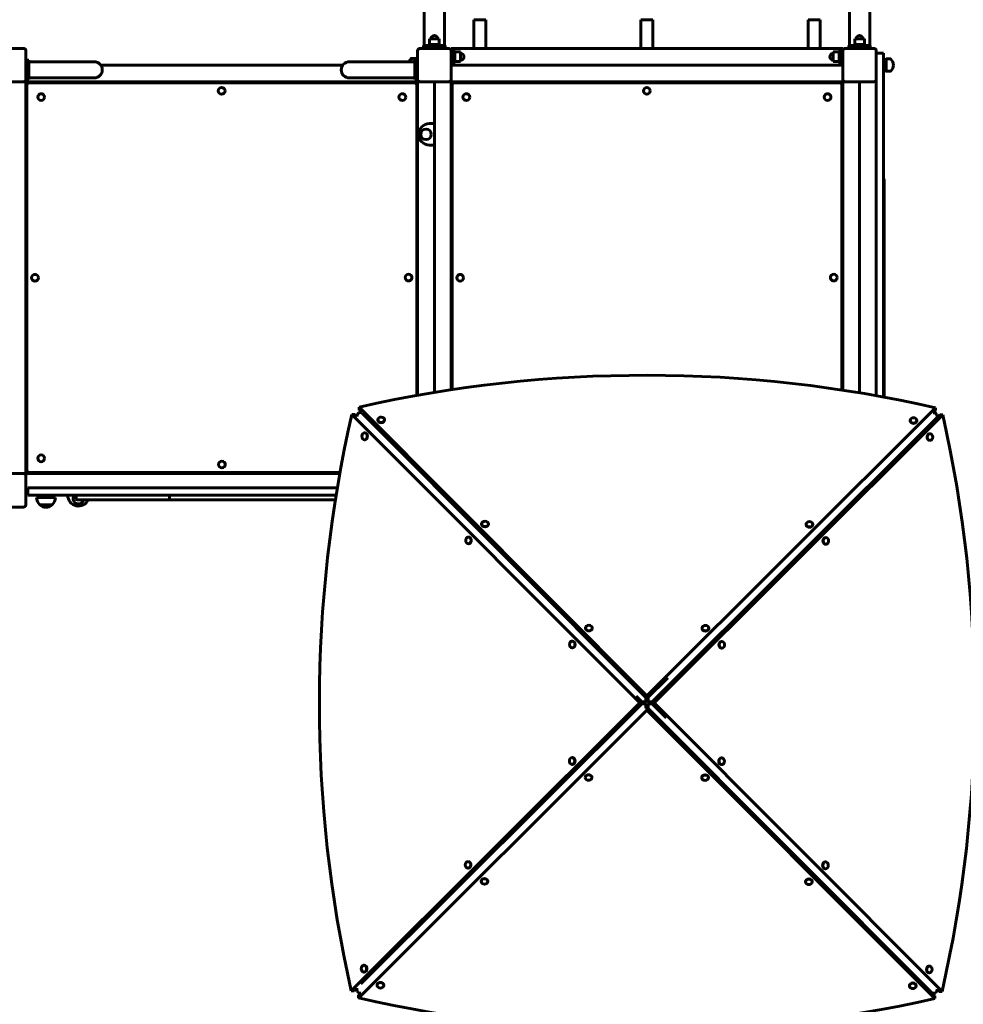
# Model space of a CAD drawing. Units: millimetres. Extents: x 4891 to 15401, y 7215 to 18015.
# Drawn here: x 9516 to 11491, y 10949 to 13010 of the extents above; entities that cross this region are included whole.
import ezdxf

# ---------------------------------------------------------------- set-up
doc = ezdxf.new("R2010")
doc.units = ezdxf.units.MM
doc.header["$LTSCALE"] = 74
doc.layers.add('Widoczne (ISO)', color=7, linetype='Continuous', lineweight=60)
doc.layers.add('Wymiar (ISO)', color=7, linetype='Continuous', lineweight=25)
doc.styles.add('tiff (ISO)', font='tahoma.ttf')
doc.dimstyles.new('tiff', dxfattribs={"dimscale": 74, "dimtxt": 4, "dimasz": 4, "dimexe": 3.175, "dimexo": 0, "dimgap": 0.762, "dimtad": 1, "dimdec": 0, "dimrnd": 1e-08, "dimzin": 0, "dimtxsty": 'tiff (ISO)', "dimblk": 'Filled-1', "dimcen": 0.09, "dimdle": 10, "dimclrd": 256, "dimclre": 256, "dimclrt": 256, "dimazin": 0, "dimtfac": 1, "dimtmove": 0, "dimatfit": 3, "dimfxl": 1, "dimtolj": 1, "dimtzin": 0, "dimlwd": 25, "dimlwe": 25, "dimarcsym": 0})

# ---------------------------------------------------------------- blocks, each defined once
blk = doc.blocks.new('Filled-1')
at = {"color": 0}
for p, q in [((0, 0), (-1, 0.25)), ((-1, 0.25), (-1, -0.25)), ((-1, 0), (0, 0)), ((-1, -0.25), (0, 0))]:
    blk.add_line(p, q, dxfattribs=at)
at = {"color": 0, "flags": 128}
blk.add_lwpolyline([(-1, -0.25), (0, 0), (-1, 0.25), (-1, -0.25)], dxfattribs=at)
at = {"color": 0}
blk.add_solid([(-1, -0.25), (0, 0), (-1, 0.25), (-1, -0.25)], dxfattribs=at)
blk = doc.blocks.new('*D6')
at = {"layer": 'Defpoints', "color": 0, "linetype": 'Continuous', "transparency": 16777216}
for p in [(15400.7, 17645.4), (6092.9, 12949.7), (15400.7, 11804.7)]:
    blk.add_point(p, dxfattribs=at)
at = {"layer": 'Wymiar (ISO)', "linetype": 'Continuous', "lineweight": 25, "transparency": 16777216}
for p, q in [((6092.9, 12949.7), (6092.9, 17880.4)), ((15400.7, 11804.7), (15400.7, 17880.4)), ((6388.9, 17645.4), (15104.7, 17645.4))]:
    blk.add_line(p, q, dxfattribs=at)
at = {"layer": 'Wymiar (ISO)', "linetype": 'Continuous', "lineweight": 25, "transparency": 16777216, "xscale": 296, "yscale": 296, "zscale": 296, "rotation": 180}
blk.add_blockref('Filled-1', (6092.9, 17645.4), dxfattribs=at)
at = {"layer": 'Wymiar (ISO)', "linetype": 'Continuous', "lineweight": 25, "transparency": 16777216, "xscale": 296, "yscale": 296, "zscale": 296}
blk.add_blockref('Filled-1', (15400.7, 17645.4), dxfattribs=at)
at = {"layer": 'Wymiar (ISO)', "linetype": 'Continuous', "lineweight": 25, "transparency": 16777216, "insert": (10246.9, 18010.1), "char_height": 296, "attachment_point": 1, "style": 'tiff (ISO)'}
blk.add_mtext('\\A1; 9300', dxfattribs=at)
blk = doc.blocks.new('*D7')
at = {"layer": 'Defpoints', "color": 0, "linetype": 'Continuous', "transparency": 16777216}
for p in [(13400.7, 17104.2), (7592.9, 12054.7), (13400.7, 11375.7)]:
    blk.add_point(p, dxfattribs=at)
at = {"layer": 'Wymiar (ISO)', "linetype": 'Continuous', "lineweight": 25, "transparency": 16777216}
for p, q in [((7592.9, 12054.7), (7592.9, 17339.1)), ((13400.7, 11375.7), (13400.7, 17339.1)), ((7888.9, 17104.2), (13104.7, 17104.2))]:
    blk.add_line(p, q, dxfattribs=at)
at = {"layer": 'Wymiar (ISO)', "linetype": 'Continuous', "lineweight": 25, "transparency": 16777216, "xscale": 296, "yscale": 296, "zscale": 296, "rotation": 180}
blk.add_blockref('Filled-1', (7592.9, 17104.2), dxfattribs=at)
at = {"layer": 'Wymiar (ISO)', "linetype": 'Continuous', "lineweight": 25, "transparency": 16777216, "xscale": 296, "yscale": 296, "zscale": 296}
blk.add_blockref('Filled-1', (13400.7, 17104.2), dxfattribs=at)
at = {"layer": 'Wymiar (ISO)', "linetype": 'Continuous', "lineweight": 25, "transparency": 16777216, "insert": (10072, 17470.1), "char_height": 296, "attachment_point": 1, "style": 'tiff (ISO)'}
blk.add_mtext('\\A1;5808', dxfattribs=at)
blk = doc.blocks.new('*D8')
at = {"layer": 'Defpoints', "color": 0, "linetype": 'Continuous', "transparency": 16777216}
for p in [(5260.7, 16831.3), (10184.1, 16831.3), (8474.9, 7214.7)]:
    blk.add_point(p, dxfattribs=at)
at = {"layer": 'Wymiar (ISO)', "linetype": 'Continuous', "lineweight": 25, "transparency": 16777216}
for p, q in [((10184.1, 16831.3), (5025.8, 16831.3)), ((5260.7, 7510.7), (5260.7, 16535.3)), ((8474.9, 7214.7), (5025.8, 7214.7))]:
    blk.add_line(p, q, dxfattribs=at)
at = {"layer": 'Wymiar (ISO)', "linetype": 'Continuous', "lineweight": 25, "transparency": 16777216, "xscale": 296, "yscale": 296, "zscale": 296}
for p, rotation in [((5260.7, 16831.3), 90), ((5260.7, 7214.7), 270)]:
    blk.add_blockref('Filled-1', p, dxfattribs=dict(at, rotation=rotation))
at = {"layer": 'Wymiar (ISO)', "linetype": 'Continuous', "lineweight": 25, "transparency": 16777216, "insert": (4896.2, 11523.1), "char_height": 296, "attachment_point": 1, "rotation": 90, "style": 'tiff (ISO)'}
blk.add_mtext('\\A1; 9600', dxfattribs=at)
blk = doc.blocks.new('*D9')
at = {"layer": 'Defpoints', "color": 0, "linetype": 'Continuous', "transparency": 16777216}
for p in [(10203.8, 15331.3), (5804.4, 8729.7), (9463.9, 8729.7)]:
    blk.add_point(p, dxfattribs=at)
at = {"layer": 'Wymiar (ISO)', "linetype": 'Continuous', "lineweight": 25, "transparency": 16777216}
for p, q in [((10203.8, 15331.3), (5569.4, 15331.3)), ((5804.4, 15035.3), (5804.4, 9025.7)), ((9463.9, 8729.7), (5569.4, 8729.7))]:
    blk.add_line(p, q, dxfattribs=at)
at = {"layer": 'Wymiar (ISO)', "linetype": 'Continuous', "lineweight": 25, "transparency": 16777216, "xscale": 296, "yscale": 296, "zscale": 296}
for p, rotation in [((5804.4, 15331.3), 90), ((5804.4, 8729.7), 270)]:
    blk.add_blockref('Filled-1', p, dxfattribs=dict(at, rotation=rotation))
at = {"layer": 'Wymiar (ISO)', "linetype": 'Continuous', "lineweight": 25, "transparency": 16777216, "insert": (5439.7, 11603.4), "char_height": 296, "attachment_point": 1, "rotation": 90, "style": 'tiff (ISO)'}
blk.add_mtext('\\A1;6602', dxfattribs=at)

msp = doc.modelspace()

# ---------------------------------------------------------------- linework, layer by layer
at = {"layer": 'Widoczne (ISO)'}
for p, q in [((10362.7, 14739.7), (10362.7, 12955.7)), ((10405.1, 12955.7), (10405.1, 14739.7)), ((11252.7, 14739.7), (11252.7, 12955.7)), ((11295.1, 12955.7), (11295.1, 14739.7)), ((10491.4, 13009.7), (10466.4, 13009.7)), ((10466.4, 13009.7), (10466.4, 12949.7)), ((10491.4, 13009.7), (10491.4, 12949.7)), ((10841.4, 13009.7), (10816.4, 13009.7)), ((10816.4, 13009.7), (10816.4, 12949.7)), ((10841.4, 13009.7), (10841.4, 12949.7)), ((11191.4, 13009.7), (11166.4, 13009.7)), ((11166.4, 13009.7), (11166.4, 12949.7)), ((11191.4, 13009.7), (11191.4, 12949.7)), ((10393.9, 12969.7), (10373.9, 12969.7)), ((10373.9, 12957.7), (10373.9, 12969.7)), ((10393.9, 12969.7), (10373.9, 12969.7)), ((10373.9, 12957.7), (10373.9, 12969.7)), ((10393.9, 12957.7), (10393.9, 12969.7)), ((10393.9, 12957.7), (10393.9, 12969.7)), ((11283.9, 12969.7), (11263.9, 12969.7)), ((11263.9, 12957.7), (11263.9, 12969.7)), ((11283.9, 12957.7), (11283.9, 12969.7)), ((9463.9, 12949.7), (9523.9, 12949.7)), ((9528.9, 12944.7), (9528.9, 12884.7)), ((10348.9, 12884.7), (10348.9, 12944.7)), ((10353.9, 12949.7), (10413.9, 12949.7)), ((10361.4, 12955.7), (10361.4, 12951.7)), ((10406.4, 12955.7), (10361.4, 12955.7)), ((10361.4, 12949.7), (10361.4, 12951.7)), ((10364.8, 12951.7), (10361.4, 12951.7)), ((10364.8, 12951.7), (10364.8, 12949.7)), ((10373.9, 12957.7), (10393.9, 12957.7)), ((10373.9, 12955.7), (10373.9, 12957.7)), ((10373.9, 12957.7), (10393.9, 12957.7)), ((10373.9, 12955.7), (10373.9, 12957.7)), ((10393.9, 12957.7), (10373.9, 12957.7)), ((10393.9, 12957.7), (10373.9, 12957.7)), ((10393.9, 12955.7), (10393.9, 12957.7)), ((10393.9, 12955.7), (10393.9, 12957.7)), ((10406.4, 12955.7), (10406.4, 12949.7)), ((10424.9, 12949.7), (10418.9, 12949.7)), ((10418.9, 12944.7), (10418.9, 12949.7)), ((10418.9, 12944.7), (10418.9, 12884.7)), ((10424.9, 12949.7), (11232.9, 12949.7)), ((10424.9, 12914.7), (10424.9, 12949.7)), ((11232.9, 12949.7), (11238.9, 12949.7)), ((11232.9, 12949.7), (11232.9, 12914.7)), ((11238.9, 12949.7), (11238.9, 12944.7)), ((11238.9, 12884.7), (11238.9, 12944.7)), ((11243.9, 12949.7), (11303.9, 12949.7)), ((11251.4, 12955.7), (11251.4, 12951.7)), ((11296.4, 12955.7), (11251.4, 12955.7)), ((11251.4, 12949.7), (11251.4, 12951.7)), ((11254.8, 12951.7), (11251.4, 12951.7)), ((11254.8, 12951.7), (11254.8, 12949.7)), ((11263.9, 12957.7), (11283.9, 12957.7)), ((11263.9, 12955.7), (11263.9, 12957.7)), ((11263.9, 12957.7), (11283.9, 12957.7)), ((11263.9, 12955.7), (11263.9, 12957.7)), ((11283.9, 12957.7), (11263.9, 12957.7)), ((11283.9, 12955.7), (11283.9, 12957.7)), ((11283.9, 12955.7), (11283.9, 12957.7)), ((11296.4, 12955.7), (11296.4, 12949.7)), ((11308.9, 12944.7), (11308.9, 12884.7)), ((9528.9, 12924.7), (9534.9, 12924.7)), ((9534.9, 12924.7), (9534.9, 12884.7)), ((10334.4, 12921.5), (10334.4, 12927.7)), ((10346.4, 12928.7), (10335.4, 12928.7)), ((10342.9, 12884.7), (10342.9, 12924.7)), ((10348.9, 12924.7), (10342.9, 12924.7)), ((10346.4, 12928.7), (10346.4, 12924.7)), ((10348.9, 12926.7), (10346.4, 12926.7)), ((10424.9, 12942.2), (10426.9, 12942.2)), ((10424.9, 12922.2), (10426.9, 12922.2)), ((10426.9, 12942.2), (10426.9, 12922.2)), ((10426.9, 12922.2), (10426.9, 12942.2)), ((10426.9, 12942.2), (10438.9, 12942.2)), ((10426.9, 12922.2), (10426.9, 12942.2)), ((10426.9, 12942.2), (10438.9, 12942.2)), ((10426.9, 12922.2), (10438.9, 12922.2)), ((10426.9, 12922.2), (10438.9, 12922.2)), ((10438.9, 12922.2), (10438.9, 12942.2)), ((10438.9, 12922.2), (10438.9, 12942.2)), ((11218.9, 12942.2), (11218.9, 12922.2)), ((11230.9, 12942.2), (11218.9, 12942.2)), ((11218.9, 12942.2), (11218.9, 12922.2)), ((11230.9, 12942.2), (11218.9, 12942.2)), ((11230.9, 12922.2), (11218.9, 12922.2)), ((11230.9, 12922.2), (11218.9, 12922.2)), ((11230.9, 12922.2), (11230.9, 12942.2)), ((11232.9, 12942.2), (11230.9, 12942.2)), ((11230.9, 12922.2), (11230.9, 12942.2)), ((11232.9, 12942.2), (11230.9, 12942.2)), ((11230.9, 12942.2), (11230.9, 12922.2)), ((11230.9, 12942.2), (11230.9, 12922.2)), ((11232.9, 12922.2), (11230.9, 12922.2)), ((11232.9, 12922.2), (11230.9, 12922.2)), ((11323.9, 12939.7), (11308.9, 12939.7)), ((11323.9, 12939.7), (11323.9, 12921.7)), ((11327.4, 12926.7), (11329.6, 12927.7)), ((11327.4, 12902.7), (11327.4, 12926.7)), ((11329.6, 12901.7), (11329.6, 12927.7)), ((11329.6, 12927.7), (11338.9, 12927.7)), ((9534.9, 12921.5), (9587.7, 12921.5)), ((9671.9, 12921.5), (9587.7, 12921.5)), ((9685.4, 12914.7), (10192.3, 12914.7)), ((10290.1, 12921.5), (10205.9, 12921.5)), ((10342.9, 12921.5), (10290.1, 12921.5)), ((10418.9, 12919.5), (10420.9, 12919.5)), ((10420.9, 12914.7), (10418.9, 12914.7)), ((10420.9, 12914.7), (10420.9, 12919.5)), ((10424.9, 12914.7), (10420.9, 12914.7)), ((10424.9, 12914.7), (11232.9, 12914.7)), ((11232.9, 12914.7), (10424.9, 12914.7)), ((11232.9, 12914.7), (11236.9, 12914.7)), ((11236.9, 12919.5), (11238.9, 12919.5)), ((11236.9, 12919.5), (11236.9, 12914.7)), ((11238.9, 12914.7), (11236.9, 12914.7)), ((11323.9, 12220), (11323.9, 12921.7)), ((11327.4, 12919.7), (11323.9, 12919.7)), ((11327.4, 12909.7), (11323.9, 12909.7)), ((11327.4, 12902.7), (11329.6, 12901.7)), ((11329.6, 12901.7), (11338.9, 12901.7)), ((9528.9, 12884.7), (9528.9, 12882.7)), ((9528.9, 12884.7), (9534.9, 12884.7)), ((9528.9, 12879.7), (9528.9, 12882.7)), ((9534.9, 12887.8), (9587.7, 12887.8)), ((9587.7, 12887.8), (9671.9, 12887.8)), ((10205.9, 12887.8), (10290.1, 12887.8)), ((10342.9, 12887.8), (10290.1, 12887.8)), ((10348.9, 12884.7), (10342.9, 12884.7)), ((10348.9, 12882.7), (10348.9, 12884.7)), ((10348.9, 12882.7), (10348.9, 12879.7)), ((10418.9, 12884.7), (10418.9, 12882.7)), ((10418.9, 12879.7), (10418.9, 12882.7)), ((11238.9, 12882.7), (11238.9, 12884.7)), ((11238.9, 12882.7), (11238.9, 12879.7)), ((11308.9, 12884.7), (11308.9, 12222.7)), ((9523.9, 12879.7), (9463.9, 12879.7)), ((9525.9, 12879.7), (9523.9, 12879.7)), ((9525.9, 12879.7), (9528.9, 12879.7)), ((9528.9, 12059.7), (9528.9, 12879.7)), ((9528.9, 12879.7), (10348.9, 12879.7)), ((9530.9, 12872.7), (9530.9, 12066.7)), ((10341.9, 12877.7), (9535.9, 12877.7)), ((10346.9, 12223.2), (10346.9, 12872.7)), ((10348.9, 12879.7), (10351.9, 12879.7)), ((10348.9, 12223.5), (10348.9, 12879.7)), ((10353.9, 12879.7), (10351.9, 12879.7)), ((10413.9, 12879.7), (10353.9, 12879.7)), ((10383.9, 12879.7), (10383.9, 12229.5)), ((10415.9, 12879.7), (10413.9, 12879.7)), ((10415.9, 12879.7), (10418.9, 12879.7)), ((10418.9, 12879.7), (11238.9, 12879.7)), ((10418.9, 12879.7), (10418.9, 12235)), ((10420.9, 12872.7), (10420.9, 12235.3)), ((11231.9, 12877.7), (10425.9, 12877.7)), ((11236.9, 12234.7), (11236.9, 12872.7)), ((11238.9, 12879.7), (11241.9, 12879.7)), ((11238.9, 12879.7), (11238.9, 12234.4)), ((11243.9, 12879.7), (11241.9, 12879.7)), ((11303.9, 12879.7), (11243.9, 12879.7)), ((11273.9, 12879.7), (11273.9, 12228.8)), ((10373.4, 12792.2), (10383.9, 12792.2)), ((10383.9, 12747.2), (10373.4, 12747.2)), ((11325.7, 12673.3), (11325.7, 12673.8)), ((11325.7, 12653.8), (11325.7, 12673.3)), ((11325.7, 12636.7), (11325.7, 12653.8)), ((11325.7, 12634.6), (11325.7, 12636.7)), ((11325.7, 12632.7), (11325.7, 12634.6)), ((11325.7, 12619.9), (11325.7, 12632.7)), ((11325.7, 12570.4), (11325.7, 12619.9)), ((11325.7, 12570.2), (11325.7, 12570.4)), ((11325.7, 12537.5), (11325.7, 12570.2)), ((11325.7, 12523.4), (11325.7, 12537.5)), ((11325.7, 12523.3), (11325.7, 12523.4)), ((11325.7, 12522.3), (11325.7, 12523.3)), ((11325.7, 12518.7), (11325.7, 12522.3)), ((11325.7, 12511.6), (11325.7, 12518.7)), ((11325.7, 12473.4), (11325.7, 12511.6)), ((11325.7, 12450.4), (11325.7, 12473.4)), ((11325.7, 12439.4), (11325.7, 12450.4)), ((11325.7, 12426.1), (11325.7, 12439.4)), ((11325.7, 12426.1), (11325.7, 12426.1)), ((11325.7, 12369.1), (11325.7, 12426.1)), ((11325.7, 12345.7), (11325.7, 12369.1)), ((11325.7, 12310.8), (11325.7, 12345.7)), ((11325.7, 12307.7), (11325.7, 12310.8)), ((11325.7, 12281.3), (11325.7, 12307.7)), ((11325.7, 12281.3), (11325.7, 12245.2)), ((11325.7, 12223.2), (11325.7, 12245.2)), ((11325.7, 12219.7), (11325.7, 12223.2)), ((10211.2, 12183.6), (10217.3, 12183.6)), ((10211.2, 12183.6), (10813.8, 11579.8)), ((10221.6, 12179.3), (10217.3, 12183.6)), ((10222, 12182.9), (10221.5, 12178.9)), ((10231.7, 12187.3), (10225.7, 12186.6)), ((10226.3, 12198.7), (10226.3, 12192.6)), ((10828.9, 11594.8), (10226.3, 12198.7)), ((10226.3, 12192.6), (10231.7, 12187.3)), ((10232.5, 12186.4), (10828.9, 11588.7)), ((11432.8, 12197.4), (10828.9, 11594.8)), ((11441.8, 12182.3), (10837.9, 11579.7)), ((10844, 11579.7), (11447.9, 12182.3)), ((11432.1, 12186.6), (11428, 12187)), ((11428.4, 12187), (11432.8, 12191.4)), ((11432.8, 12197.4), (11432.8, 12191.4)), ((11436.4, 12177), (11435.7, 12182.9)), ((11447.9, 12182.3), (11441.8, 12182.3)), ((10265.5, 12172.2), (10265.5, 12171.6)), ((10279.7, 12172.2), (10279.7, 12171.6)), ((11379.7, 12170.9), (11379.7, 12170.4)), ((11393.9, 12170.9), (11393.9, 12170.4)), ((10237.7, 12144.8), (10238.2, 12144.8)), ((11421.4, 12143.1), (11420.8, 12143.1)), ((10237.7, 12130.6), (10238.2, 12130.6)), ((11421.3, 12128.9), (11420.8, 12128.9)), ((9463.9, 12059.7), (9523.9, 12059.7)), ((9523.9, 12059.7), (9525.9, 12059.7)), ((9528.9, 12059.7), (9525.9, 12059.7)), ((9528.9, 12056.7), (9528.9, 12059.7)), ((9528.9, 12059.7), (10185.9, 12059.7)), ((9528.9, 12056.7), (9528.9, 12054.7)), ((9535.9, 12061.7), (10186.2, 12061.7)), ((9528.9, 12054.7), (9528.9, 11994.7)), ((9528.9, 12024.7), (9532.9, 12024.7)), ((9532.9, 12029.7), (9556.3, 12029.7)), ((9532.9, 12029.7), (9532.9, 12014.7)), ((9556.3, 12029.7), (10180.7, 12029.7)), ((9556.3, 12014.7), (9532.9, 12014.7)), ((9550.9, 12009.7), (9590.9, 12009.7)), ((10178.2, 12014.7), (9556.3, 12014.7)), ((9616.4, 12014.2), (9616.4, 12014.7)), ((9633.8, 12014.7), (9633.8, 12006.7)), ((9636.7, 12004.7), (9831, 12004.7)), ((9829.6, 12014.7), (9829.6, 12006.7)), ((9831, 12004.7), (10104.8, 12004.7)), ((10127.8, 12004.7), (10104.8, 12004.7)), ((10176.6, 12004.7), (10127.8, 12004.7)), ((9523.9, 11989.7), (9463.9, 11989.7)), ((9557.9, 11994.2), (9583.9, 11994.2)), ((10482.8, 11954.4), (10482.8, 11953.8)), ((10497, 11954.3), (10497, 11953.8)), ((11161.9, 11953.6), (11161.9, 11953)), ((11176.1, 11953.6), (11176.1, 11953)), ((10455, 11912.7), (10455.6, 11912.7)), ((10455.1, 11926.9), (10455.6, 11926.9)), ((11203.5, 11925.8), (11203, 11925.8)), ((11203.5, 11911.6), (11203, 11911.6)), ((10700.2, 11736.5), (10700.2, 11736)), ((10714.4, 11736.5), (10714.4, 11736)), ((10944.1, 11736.2), (10944.1, 11735.7)), ((10958.3, 11736.2), (10958.3, 11735.6)), ((10672.4, 11709.1), (10673, 11709.1)), ((10985.7, 11708.4), (10985.1, 11708.4)), ((10672.4, 11694.9), (10673, 11694.9)), ((10985.7, 11694.2), (10985.1, 11694.2)), ((10828.9, 11588.7), (10872.5, 11632.2)), ((10819.9, 11579.7), (10806.1, 11593.6)), ((10826.6, 11585.6), (10826.6, 11591)), ((10827.7, 11589.9), (10827.7, 11582.6)), ((10828.9, 11588.7), (10828.9, 11594.8)), ((10830, 11582.6), (10830, 11589.9)), ((10831.1, 11591), (10831.1, 11585.6)), ((10813.8, 11579.8), (10209.9, 10977.1)), ((10225, 10962), (10828.9, 11564.7)), ((10230.2, 10991.4), (10819.9, 11579.7)), ((10819.9, 11579.7), (10813.8, 11579.8)), ((10823, 11577.4), (10817.6, 11577.4)), ((10817.7, 11582), (10823, 11581.9)), ((10818.7, 11578.5), (10825.9, 11578.6)), ((10825.9, 11580.8), (10818.8, 11580.8)), ((10826.6, 11568.5), (10826.6, 11573.8)), ((10828.9, 11570.7), (10826.6, 11568.5)), ((10827.9, 11580.7), (10826.9, 11581.7)), ((10827.9, 11578.7), (10826.9, 11577.7)), ((10827.7, 11576.7), (10827.7, 11569.6)), ((10828.9, 11570.7), (10828.9, 11564.7)), ((11431.5, 10966.8), (10828.9, 11570.7)), ((10828.9, 11564.7), (11431.5, 10960.7)), ((10829.9, 11580.7), (10830.9, 11581.7)), ((10829.9, 11578.7), (10830.9, 11577.7)), ((10830, 11569.6), (10830, 11576.7)), ((10831.1, 11573.8), (10831.1, 11568.5)), ((10839, 11580.8), (10831.8, 11580.8)), ((10831.8, 11578.6), (10839.1, 11578.5)), ((10834.8, 11581.9), (10840.1, 11582)), ((10840.2, 11577.4), (10834.8, 11577.4)), ((10837.9, 11579.7), (10869.2, 11548.3)), ((10837.9, 11579.7), (10844, 11579.7)), ((11446.6, 10975.8), (10844, 11579.7)), ((10672.1, 11465.2), (10672.7, 11465.2)), ((10985.4, 11464.6), (10984.8, 11464.6)), ((10672.1, 11451), (10672.7, 11451)), ((10985.3, 11450.4), (10984.8, 11450.4)), ((10699.5, 11423.3), (10699.5, 11423.8)), ((10713.7, 11423.3), (10713.7, 11423.8)), ((10943.4, 11423), (10943.4, 11423.5)), ((10957.6, 11422.9), (10957.6, 11423.5)), ((10454.3, 11247.9), (10454.8, 11247.9)), ((10454.3, 11233.7), (10454.8, 11233.7)), ((11202.7, 11246.7), (11202.2, 11246.7)), ((11202.7, 11232.5), (11202.2, 11232.5)), ((10481.7, 11205.9), (10481.7, 11206.5)), ((10495.9, 11205.9), (10495.9, 11206.4)), ((11160.7, 11205.1), (11160.7, 11205.7)), ((11174.9, 11205.1), (11174.9, 11205.7)), ((10236.4, 11030.5), (10237, 11030.5)), ((11420.1, 11028.9), (11419.6, 11028.9)), ((10236.4, 11016.3), (10237, 11016.3)), ((11420.1, 11014.7), (11419.5, 11014.7)), ((10263.9, 10988.5), (10263.9, 10989.1)), ((10278.1, 10988.5), (10278.1, 10989.1)), ((11378.1, 10987.3), (11378.1, 10987.8)), ((11392.3, 10987.3), (11392.3, 10987.8)), ((10209.9, 10977.1), (10216, 10977.1)), ((10216, 10977.1), (10221.3, 10982.4)), ((10221.3, 10982.4), (10222, 10976.5)), ((10229.3, 10972.4), (10225, 10968.1)), ((10225, 10962), (10225, 10968.1)), ((10225.7, 10972.8), (10229.7, 10972.3)), ((11426.2, 10972.1), (11432.1, 10972.8)), ((11431.5, 10960.7), (11431.5, 10966.8)), ((11435.7, 10976.5), (11436.2, 10980.6)), ((11436.2, 10980.2), (11440.5, 10975.8)), ((11446.6, 10975.8), (11440.5, 10975.8))]:
    msp.add_line(p, q, dxfattribs=at)
for centre, radius in [((9938.6, 12860.7), 7.1), ((10828.6, 12860.7), 7.1), ((9560.9, 12847.7), 7.1), ((10316.9, 12847.7), 7.1), ((10450.9, 12847.7), 7.1), ((11206.9, 12847.7), 7.1), ((10366.4, 12769.7), 11), ((9547.9, 12469.5), 7.1), ((10329.9, 12469.9), 7.1), ((10437.9, 12469.5), 7.1), ((11219.9, 12469.9), 7.1), ((9560.9, 12091.7), 7.1), ((9939.1, 12078.7), 7.1)]:
    msp.add_circle(centre, radius, dxfattribs=at)
for centre, radius, start, end in [((10383.9, 12969.7), 7, 0, 180), ((10383.9, 12969.7), 7, 0, 180), ((11273.9, 12969.7), 7, 0, 180), ((9523.9, 12944.7), 5, 0, 90), ((10353.9, 12944.7), 5, 90, 180), ((10413.9, 12944.7), 5, 0, 90), ((11243.9, 12944.7), 5, 90, 180), ((11303.9, 12944.7), 5, 0, 90), ((10339.4, 12914.7), 12, 114.6243, 145.1916), ((10335.4, 12927.7), 1, 90, 180), ((10438.9, 12932.2), 7, 270, 90), ((10438.9, 12932.2), 7, 270, 90), ((11218.9, 12932.2), 7, 90, 270), ((11218.9, 12932.2), 7, 90, 270), ((11338.9, 12926.7), 1, 41.3246, 90), ((11323.9, 12913.5), 21, 3.2935, 41.3246), ((9671.9, 12904.7), 16.9, 270, 90), ((10205.9, 12904.7), 16.9, 90, 270), ((11338.9, 12902.7), 1, 270, 318.6754), ((11323.9, 12915.9), 21, 318.6754, 356.7065), ((9523.9, 12884.7), 5, 270, 0), ((10353.9, 12884.7), 5, 180, 270), ((10413.9, 12884.7), 5, 270, 0), ((11243.9, 12884.7), 5, 180, 270), ((11303.9, 12884.7), 5, 270, 0), ((9535.9, 12872.7), 5, 90, 180), ((10341.9, 12872.7), 5, 0, 90), ((10425.9, 12872.7), 5, 90, 180), ((11231.9, 12872.7), 5, 0, 90), ((10373.4, 12769.7), 22.5, 90, 270), ((11322.7, 12673.8), 3, 0, 66.4462), ((11322.7, 12634.6), 3, 293.5538, 0), ((11322.7, 12523.4), 3, 0, 66.4462), ((11322.7, 12522.3), 3, 0, 66.4462), ((11322.7, 12518.7), 3, 0, 66.4462), ((11322.7, 12439.4), 3, 293.5538, 0), ((11322.7, 12307.7), 3, 293.5538, 0), ((9523.9, 12054.7), 5, 0, 90), ((9535.9, 12066.7), 5, 180, 270), ((9523.9, 11994.7), 5, 270, 0), ((9572.9, 12010.3), 22, 181.5657, 227.0434), ((9568.9, 12010.3), 22, 312.9566, 358.4343), ((9638.9, 12014.2), 22.5, 180, 335.025), ((9638.9, 12007.2), 11, 137.0141, 346.8634), ((9558.9, 11994.6), 1, 206.4679, 228.6754), ((9572.1, 12009.7), 21, 228.6754, 266.7065), ((9569.7, 12009.7), 21, 273.2935, 311.3246), ((9582.9, 11994.6), 1, 311.3246, 333.5321)]:
    msp.add_arc(centre, radius, start, end, dxfattribs=at)
for centre, major_axis, ratio, start_param, end_param in [((11322.7, 12673.3), (3, 0), 0.989413, 0, 1.159705), ((11322.7, 12673.3), (3, 0), 0.940356, 0, 1.159705), ((11322.7, 12653.8), (3, 0), 0.349819, 0, 1.159705), ((11322.7, 12653.8), (3, 0), 0.005035, 0, 1.159705), ((11322.7, 12636.7), (3, 0), 0.920639, 5.123481, 6.283185), ((11322.7, 12636.7), (3, 0), 0.96172, 5.123481, 6.283185), ((11322.7, 12632.7), (3, 0), 0.884388, 5.123481, 6.283185), ((11322.7, 12632.7), (3, 0), 0.949949, 5.123481, 6.283185), ((11322.7, 12570.2), (3, 0), 0.78633, 0, 1.159705), ((11322.7, 12570.4), (3, 0), 0.477339, 6.232482, 6.491969), ((11322.7, 12537.5), (3, 0), 0.056196, 5.123481, 6.283185), ((11322.7, 12537.5), (3, 0), 0.293814, 5.123481, 6.283185), ((11322.7, 12450.4), (3, 0), 0.728735, 5.123481, 6.283185), ((11322.7, 12450.4), (3, 0), 0.772596, 5.123481, 6.283185), ((11322.7, 12426.1), (3, 0), 0.284685, 0, 1.159705), ((11322.7, 12345.7), (3, 0), 0.122569, 0, 1.159705), ((11322.7, 12345.7), (3, 0), 0.090087, 0, 1.159705), ((11322.7, 12310.8), (3, 0), 0.964026, 5.123481, 6.283185), ((11322.7, 12310.8), (3, 0), 0.533466, 5.123481, 6.283185), ((10827.8, 10531.7), (2184.3, -2.3), 0.793757, 1.290975, 1.850591), ((11877, 11578.6), (2.4, 2184.3), 0.793773, 1.291046, 1.850662), ((10225.6, 12182.9), (4.24, 4.24), 0.475949, 1.125737, 2.015855), ((11432.1, 12182.9), (4.24, -4.24), 0.475948, 1.125737, 2.015855), ((9780.8, 11580.9), (-2.2, -2184.3), 0.793783, 1.290931, 1.850546), ((10272.6, 12171.6), (7.1, -0.01), 0.793757, 3.141593, 6.283185), ((11386.8, 12170.4), (7.1, -0.01), 0.793757, 3.141593, 6.283185), ((10238.2, 12137.7), (0.01, 7.1), 0.793773, 3.141593, 6.283185), ((11420.8, 12136), (-0.01, -7.1), 0.793783, 3.141593, 6.283185), ((9636.7, 12006.7), (-2.89, 0), 0.69324, 0, 1.570796), ((9831, 12006.7), (0, 2), 0.69324, 1.570796, 3.141593), ((10489.9, 11953.8), (7.1, -0.01), 0.793757, 3.141593, 6.283185), ((11169, 11953), (7.1, -0.01), 0.793757, 3.141593, 6.283185), ((10455.6, 11919.8), (0.01, 7.1), 0.793773, 3.141593, 6.283185), ((11203, 11918.7), (-0.01, -7.1), 0.793783, 3.141593, 6.283185), ((10707.3, 11736), (7.1, -0.01), 0.793757, 3.141593, 6.283185), ((10951.2, 11735.6), (7.1, -0.01), 0.793757, 3.141593, 6.283185), ((10673, 11702), (0.01, 7.1), 0.793773, 3.141593, 6.283185), ((10985.1, 11701.3), (-0.01, -7.1), 0.793783, 3.141593, 6.283185), ((10828.9, 11579.7), (1.43, -9.68), 0.178817, 4.030852, 4.475911), ((10828.9, 11579.7), (-0.72, 4.84), 0.178817, 0.889259, 1.334318), ((10828.9, 11579.7), (-0.72, -4.84), 0.178817, 1.807274, 2.252333), ((10828.9, 11579.7), (1.43, 9.68), 0.178817, 4.948867, 5.393926), ((10828.9, 11579.7), (-9.68, 1.43), 0.178817, 4.948867, 5.393926), ((10828.9, 11579.7), (9.68, 1.43), 0.178817, 4.030852, 4.475911), ((10828.9, 11579.7), (4.84, -0.72), 0.178817, 1.807275, 2.252334), ((10828.9, 11579.7), (-4.84, -0.72), 0.178817, 0.889259, 1.334318), ((10828.9, 11579.7), (-1.43, -9.68), 0.178817, 4.948867, 5.393926), ((10828.9, 11579.7), (0.72, 4.84), 0.178817, 1.807274, 2.252333), ((10828.9, 11579.7), (4.84, 0.72), 0.178817, 0.889259, 1.334318), ((10828.9, 11579.7), (-4.84, 0.72), 0.178817, 1.807274, 2.252333), ((10828.9, 11579.7), (0.72, -4.84), 0.178817, 0.889259, 1.334318), ((10828.9, 11579.7), (-9.68, -1.43), 0.178817, 4.030852, 4.475911), ((10828.9, 11579.7), (9.68, -1.43), 0.178817, 4.948867, 5.393926), ((10828.9, 11579.7), (-1.43, 9.68), 0.178817, 4.030852, 4.475911), ((10672.7, 11458.1), (0.01, 7.1), 0.793773, 3.141593, 6.283185), ((10984.8, 11457.5), (-0.01, -7.1), 0.793783, 3.141593, 6.283185), ((10706.6, 11423.8), (-7.1, 0.01), 0.7938, 3.141593, 6.283185), ((10950.5, 11423.5), (-7.1, 0.01), 0.7938, 3.141593, 6.283185), ((10454.8, 11240.8), (0.01, 7.1), 0.793773, 3.141593, 6.283185), ((11202.2, 11239.6), (-0.01, -7.1), 0.793783, 3.141593, 6.283185), ((10488.8, 11206.4), (-7.1, 0.01), 0.7938, 3.141593, 6.283185), ((11167.8, 11205.7), (-7.1, 0.01), 0.7938, 3.141593, 6.283185), ((10237, 11023.4), (0.01, 7.1), 0.793773, 3.141593, 6.283185), ((11419.6, 11021.8), (-0.01, -7.1), 0.793783, 3.141593, 6.283185), ((10271, 10989.1), (-7.1, 0.01), 0.7938, 3.141593, 6.283185), ((11385.2, 10987.8), (-7.1, 0.01), 0.7938, 3.141593, 6.283185), ((10225.6, 10976.5), (-4.24, 4.24), 0.475949, 1.125737, 2.015855), ((11432.1, 10976.5), (-4.24, -4.24), 0.475948, 1.125737, 2.015855), ((10830, 12627.9), (-2184.3, 2.4), 0.7938, 1.291002, 1.850617)]:
    msp.add_ellipse(centre, major_axis=major_axis, ratio=ratio, start_param=start_param, end_param=end_param, dxfattribs=at)
for centre, major_axis, ratio in [((10272.6, 12172.2), (7.1, -0.01), 0.793757), ((11386.8, 12170.9), (7.1, -0.01), 0.793757), ((10237.7, 12137.7), (0.01, 7.1), 0.793773), ((11421.3, 12136), (-0.01, -7.1), 0.793783), ((10489.9, 11954.3), (7.1, -0.01), 0.793757), ((11169, 11953.6), (7.1, -0.01), 0.793757), ((10455.1, 11919.8), (0.01, 7.1), 0.793773), ((11203.5, 11918.7), (-0.01, -7.1), 0.793783), ((10707.3, 11736.5), (7.1, -0.01), 0.793757), ((10951.2, 11736.2), (7.1, -0.01), 0.793757), ((10672.4, 11702), (0.01, 7.1), 0.793773), ((10985.7, 11701.3), (-0.01, -7.1), 0.793783), ((10672.1, 11458.1), (0.01, 7.1), 0.793773), ((10985.4, 11457.5), (-0.01, -7.1), 0.793783), ((10706.6, 11423.3), (-7.1, 0.01), 0.7938), ((10950.5, 11423), (-7.1, 0.01), 0.7938), ((10454.3, 11240.8), (0.01, 7.1), 0.793773), ((11202.7, 11239.6), (-0.01, -7.1), 0.793783), ((10488.8, 11205.9), (-7.1, 0.01), 0.7938), ((11167.8, 11205.1), (-7.1, 0.01), 0.7938), ((10236.4, 11023.4), (0.01, 7.1), 0.793773), ((11420.1, 11021.8), (-0.01, -7.1), 0.793783), ((10271, 10988.5), (-7.1, 0.01), 0.7938), ((11385.2, 10987.3), (-7.1, 0.01), 0.7938)]:
    msp.add_ellipse(centre, major_axis=major_axis, ratio=ratio, dxfattribs=at)

# ---------------------------------------------------------------- dimensions: what is measured, and where the dimension line sits
at = {"layer": 'Wymiar (ISO)', "linetype": 'Continuous', "lineweight": 25}
for base, p1, p2, angle, text, picture, middle in [((15400.7, 17645.4), (6092.9, 12949.7), (15400.7, 11804.7), 180, ' 9300', '*D6', (10746.8, 17645.4)), ((5260.7, 16831.3), (8474.9, 7214.7), (10184.1, 16831.3), 270, ' 9600', '*D8', (5260.7, 12023))]:
    dim = msp.add_linear_dim(base=base, p1=p1, p2=p2, angle=angle, text=text, dimstyle='tiff', override={"dimdec": 0, "dimtp": 0, "dimtm": 0, "dimtdec": 2, "dimtofl": 0, "dimatfit": 1}, dxfattribs=at)
    dim.commit()
    dim.dimension.update_dxf_attribs({"geometry": picture, "text_midpoint": middle, "dimtype": 160})
for base, p1, p2, angle, picture, middle in [((13400.7, 17104.2), (7592.9, 12054.7), (13400.7, 11375.7), 180, '*D7', (10496.8, 17104.2)), ((5804.4, 8729.7), (10203.8, 15331.3), (9463.9, 8729.7), 90, '*D9', (5804.4, 12030.5))]:
    dim = msp.add_linear_dim(base=base, p1=p1, p2=p2, angle=angle, dimstyle='tiff', override={"dimdec": 0, "dimtp": 0, "dimtm": 0, "dimtdec": 2, "dimtofl": 0, "dimatfit": 1}, dxfattribs=at)
    dim.commit()
    dim.dimension.update_dxf_attribs({"geometry": picture, "text_midpoint": middle, "dimtype": 160})

doc.saveas('drawing.dxf')
